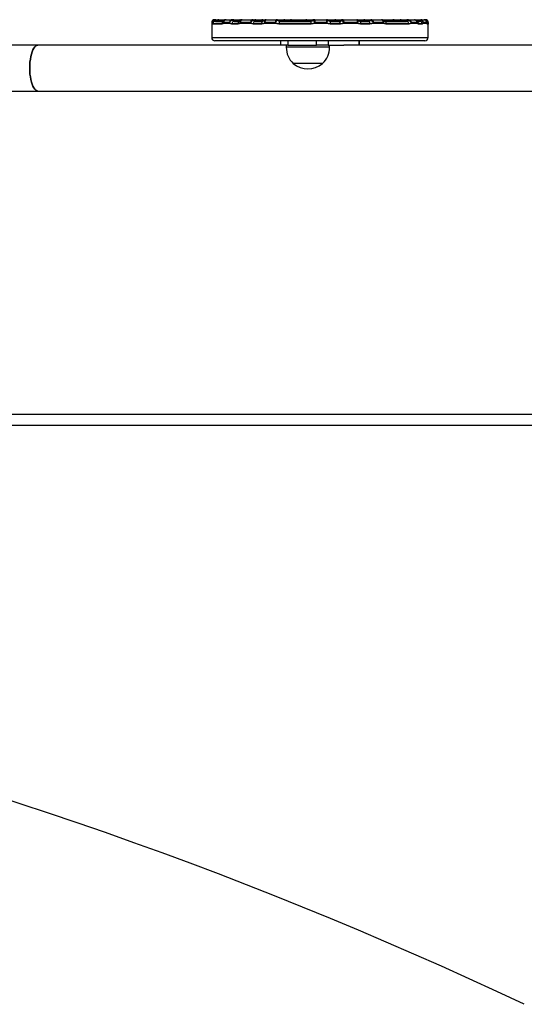
# Model space of a CAD drawing. Units: millimetres. Extents: x 83 to 7600, y 65 to 4251.
# Drawn here: x 4060 to 4526, y 3341 to 4251 of the extents above; entities that cross this region are included whole.
import ezdxf

# ---------------------------------------------------------------- set-up
doc = ezdxf.new("R2010")
doc.units = ezdxf.units.MM
doc.header["$LTSCALE"] = 20

msp = doc.modelspace()

# ---------------------------------------------------------------- linework, layer by layer
at = {"color": 7, "linetype": 'Continuous', "lineweight": 25}
for p, q in [((4239.32, 4251.25), (4239.81, 4251.25)), ((4240.02, 4251.25), (4242.53, 4251.25)), ((4242.53, 4251.25), (4249.09, 4251.25)), ((4249.7, 4251.25), (4250.08, 4251.25)), ((4250.08, 4251.25), (4255.56, 4251.25)), ((4255.95, 4251.25), (4256.27, 4251.25)), ((4256.26, 4251.25), (4262.83, 4251.25)), ((4262.82, 4251.25), (4265.1, 4251.25)), ((4265.05, 4251.25), (4264.89, 4251.24)), ((4265.05, 4251.25), (4274.56, 4251.25)), ((4274.56, 4251.25), (4274.41, 4251.24)), ((4274.56, 4251.25), (4276.56, 4251.25)), ((4275.64, 4250.5), (4275.6, 4250.5)), ((4276.55, 4251.25), (4283.12, 4251.25)), ((4283.11, 4251.25), (4287.18, 4251.25)), ((4287.15, 4251.25), (4296.77, 4251.25)), ((4296.85, 4251.25), (4303.42, 4251.25)), ((4298.34, 4250.5), (4298.29, 4250.56)), ((4303.41, 4251.25), (4309.98, 4251.25)), ((4309.97, 4251.25), (4310.59, 4251.25)), ((4310.59, 4251.25), (4315.61, 4251.25)), ((4315.61, 4251.25), (4323.71, 4251.25)), ((4323.7, 4251.25), (4330.27, 4251.25)), ((4330.26, 4251.25), (4332, 4251.25)), ((4332, 4251.25), (4342.84, 4251.25)), ((4342.84, 4251.25), (4350.57, 4251.25)), ((4350.56, 4251.25), (4357.12, 4251.25)), ((4356.63, 4250.5), (4356.61, 4250.5)), ((4357.11, 4251.25), (4357.73, 4251.25)), ((4357.73, 4251.25), (4358.09, 4251.25)), ((4358.09, 4251.25), (4358.14, 4251.24)), ((4358.09, 4251.25), (4370.67, 4251.25)), ((4370.67, 4251.25), (4370.74, 4251.24)), ((4370.67, 4251.25), (4377.42, 4251.25)), ((4377.41, 4251.25), (4383.98, 4251.25)), ((4383.97, 4251.25), (4384.46, 4251.25)), ((4384.64, 4251.25), (4393.78, 4251.25)), ((4393.7, 4251.25), (4396.17, 4251.25)), ((4396.17, 4251.25), (4404.27, 4251.25)), ((4404.26, 4251.25), (4410.83, 4251.25)), ((4410.82, 4251.25), (4417.39, 4251.25)), ((4417.38, 4251.25), (4418, 4251.25)), ((4418, 4251.25), (4418.4, 4251.25)), ((4418.75, 4251.25), (4424.11, 4251.25)), ((4424.56, 4251.25), (4429.86, 4251.25)), ((4429.62, 4250.5), (4429.56, 4250.5)), ((4429.86, 4251.25), (4430.08, 4251.24)), ((4429.86, 4251.25), (4432.93, 4251.25)), ((4432.9, 4251.25), (4434.11, 4251.25)), ((4433.15, 4251.24), (4432.93, 4251.25)), ((4434.32, 4251.25), (4434.32, 4251.25)), ((4236.82, 4248.75), (4236.82, 4247.75)), ((4236.82, 4247.75), (4236.82, 4234.75)), ((4237.46, 4247.75), (4236.82, 4247.75)), ((4237.46, 4247.75), (4237.8, 4247.75)), ((4237.46, 4247.75), (4237.8, 4247.75)), ((4246.29, 4247.25), (4237.75, 4247.25)), ((4237.8, 4247.75), (4246.33, 4247.75)), ((4240.22, 4249.75), (4247.83, 4249.75)), ((4246.33, 4247.75), (4247.27, 4247.75)), ((4246.33, 4247.75), (4247.27, 4247.75)), ((4254.19, 4247.75), (4247.27, 4247.75)), ((4253.36, 4248.75), (4247.95, 4248.75)), ((4254.19, 4247.75), (4255.53, 4247.75)), ((4254.19, 4247.75), (4255.53, 4247.75)), ((4261.07, 4247.25), (4255.49, 4247.25)), ((4255.53, 4247.75), (4261.11, 4247.75)), ((4257.53, 4249.75), (4262.96, 4249.75)), ((4261.11, 4247.75), (4262.48, 4247.75)), ((4261.11, 4247.75), (4262.48, 4247.75)), ((4273.81, 4247.75), (4262.48, 4247.75)), ((4272.78, 4248.75), (4263.37, 4248.75)), ((4273.81, 4247.75), (4275.5, 4247.75)), ((4273.81, 4247.75), (4275.5, 4247.75)), ((4282.84, 4247.25), (4275.47, 4247.25)), ((4275.5, 4247.75), (4282.87, 4247.75)), ((4277.01, 4249.75), (4284.19, 4249.75)), ((4282.87, 4247.75), (4284.77, 4247.75)), ((4282.87, 4247.75), (4284.77, 4247.75)), ((4296.92, 4247.75), (4284.77, 4247.75)), ((4295.55, 4248.75), (4286.06, 4248.75)), ((4296.92, 4247.75), (4299.03, 4247.75)), ((4296.92, 4247.75), (4299.03, 4247.75)), ((4328.32, 4247.25), (4299.01, 4247.25)), ((4299.03, 4247.75), (4328.33, 4247.75)), ((4299.96, 4249.75), (4328.54, 4249.75)), ((4328.33, 4247.75), (4330.59, 4247.75)), ((4328.33, 4247.75), (4330.59, 4247.75)), ((4344.28, 4247.75), (4330.59, 4247.75)), ((4342.78, 4248.75), (4332.09, 4248.75)), ((4344.28, 4247.75), (4346.54, 4247.75)), ((4344.28, 4247.75), (4346.54, 4247.75)), ((4346.3, 4249.75), (4355.01, 4249.75)), ((4346.54, 4247.75), (4355.47, 4247.75)), ((4355.48, 4247.25), (4346.55, 4247.25)), ((4355.47, 4247.75), (4357.56, 4247.75)), ((4355.47, 4247.75), (4357.56, 4247.75)), ((4372.56, 4247.75), (4357.56, 4247.75)), ((4371.31, 4248.75), (4358.87, 4248.75)), ((4372.56, 4247.75), (4374.52, 4247.75)), ((4372.56, 4247.75), (4374.52, 4247.75)), ((4373.59, 4249.75), (4381.59, 4249.75)), ((4374.52, 4247.75), (4382.71, 4247.75)), ((4382.73, 4247.25), (4374.54, 4247.25)), ((4382.71, 4247.75), (4384.74, 4247.75)), ((4382.71, 4247.75), (4384.74, 4247.75)), ((4396.28, 4247.75), (4384.74, 4247.75)), ((4395.07, 4248.75), (4386.05, 4248.75)), ((4396.28, 4247.75), (4398.06, 4247.75)), ((4396.28, 4247.75), (4398.06, 4247.75)), ((4396.56, 4249.75), (4416.81, 4249.75)), ((4398.06, 4247.75), (4418.82, 4247.75)), ((4418.86, 4247.25), (4398.09, 4247.25)), ((4418.82, 4247.75), (4420.14, 4247.75)), ((4418.82, 4247.75), (4420.14, 4247.75)), ((4426.92, 4247.75), (4420.14, 4247.75)), ((4426.25, 4248.75), (4420.96, 4248.75)), ((4426.38, 4249.75), (4428.87, 4249.75)), ((4426.92, 4247.75), (4427.83, 4247.75)), ((4426.92, 4247.75), (4427.83, 4247.75)), ((4427.83, 4247.75), (4431.19, 4247.75)), ((4431.23, 4247.25), (4427.88, 4247.25)), ((4431.19, 4247.75), (4431.91, 4247.75)), ((4431.19, 4247.75), (4431.91, 4247.75)), ((4435.58, 4247.75), (4431.91, 4247.75)), ((4435.36, 4248.75), (4432.32, 4248.75)), ((4435.58, 4247.75), (4435.84, 4247.75)), ((4435.58, 4247.75), (4435.84, 4247.75)), ((4435.84, 4247.75), (4436.67, 4247.75)), ((4436.72, 4247.25), (4435.89, 4247.25)), ((4436.82, 4247.75), (4436.82, 4248.75)), ((4436.82, 4234.75), (4436.82, 4247.75)), ((4314.1, 4231.75), (4239.82, 4231.75)), ((4300.41, 4231.75), (4300.41, 4227.75)), ((4307.3, 4231.75), (4307.3, 4227.75)), ((4433.82, 4231.75), (4314.1, 4231.75)), ((4333.55, 4227.75), (4333.55, 4231.75)), ((4344.41, 4231.75), (4344.41, 4227.75)), ((4372.99, 4227.75), (4372.99, 4231.75)), ((4373.24, 4227.75), (4373.24, 4231.75)), ((4076.16, 4227.75), (3863, 4227.75)), ((4300.41, 4227.75), (4076.16, 4227.75)), ((4307.3, 4227.75), (4300.41, 4227.75)), ((4305.7, 4227.75), (4305.7, 4225.75)), ((4307.3, 4227.75), (4333.55, 4227.75)), ((4344.41, 4227.75), (4333.55, 4227.75)), ((4344.41, 4227.75), (4358.73, 4227.75)), ((4345.7, 4225.75), (4345.7, 4227.75)), ((4840.47, 4227.75), (4358.73, 4227.75)), ((4339.2, 4210.75), (4312.2, 4210.75)), ((3913.17, 4185.35), (4076.16, 4185.35)), ((4076.16, 4185.35), (5657.68, 4185.35)), ((3158.29, 3886.55), (6575.55, 3886.55)), ((3158.29, 3876.55), (6575.55, 3876.55))]:
    msp.add_line(p, q, dxfattribs=at)
at = {"color": 8, "linetype": 'Continuous', "lineweight": 25}
for p, q in [((4240.98, 4250.5), (4244.09, 4250.5)), ((4244.09, 4250.5), (4248.14, 4250.5)), ((4257.12, 4250.5), (4257.83, 4250.5)), ((4257.83, 4250.5), (4263.52, 4250.5)), ((4275.64, 4250.5), (4278.13, 4250.5)), ((4278.13, 4250.5), (4284.68, 4250.5)), ((4284.68, 4250.5), (4285.6, 4250.5)), ((4298.35, 4250.5), (4304.98, 4250.5)), ((4304.98, 4250.5), (4309.02, 4250.5)), ((4309.02, 4250.5), (4325.27, 4250.5)), ((4325.27, 4250.5), (4330.48, 4250.5)), ((4344.46, 4250.5), (4352.13, 4250.5)), ((4352.13, 4250.5), (4356.17, 4250.5)), ((4356.17, 4250.5), (4356.61, 4250.5)), ((4372.22, 4250.5), (4378.98, 4250.5)), ((4378.98, 4250.5), (4383.15, 4250.5)), ((4395.47, 4250.5), (4405.83, 4250.5)), ((4405.83, 4250.5), (4412.39, 4250.5)), ((4412.39, 4250.5), (4416.44, 4250.5)), ((4416.44, 4250.5), (4417.19, 4250.5)), ((4425.7, 4250.5), (4429.56, 4250.5)), ((4237.31, 4248.75), (4236.82, 4248.75)), ((4436.82, 4248.75), (4436.82, 4248.75)), ((4236.82, 4234.75), (4313.4, 4234.75)), ((4313.4, 4234.75), (4436.82, 4234.75)), ((4345.7, 4225.75), (4305.7, 4225.75))]:
    msp.add_line(p, q, dxfattribs=at)
at = {"color": 7, "linetype": 'Continuous', "lineweight": 25, "flags": 128}
for points in [[(4249.4, 4251.23), (4249.32, 4251.24), (4249.09, 4251.25)], [(4249.4, 4251.23), (4249.45, 4251.24), (4249.54, 4251.25)], [(4310.28, 4251.23), (4310.2, 4251.24), (4309.98, 4251.25)], [(4357.43, 4251.23), (4357.35, 4251.24), (4357.12, 4251.25)], [(4384.29, 4251.23), (4384.2, 4251.24), (4383.98, 4251.25)], [(4417.69, 4251.23), (4417.61, 4251.24), (4417.39, 4251.25)], [(4424.56, 4251.25), (4424.33, 4251.24), (4424.33, 4251.24)], [(4429.56, 4250.5), (4429.59, 4250.67), (4429.62, 4250.82), (4429.66, 4250.95), (4429.7, 4251.06), (4429.74, 4251.14), (4429.78, 4251.2), (4429.82, 4251.24), (4429.86, 4251.25)], [(4284.19, 4249.75), (4283.96, 4249.72), (4283.74, 4249.61), (4283.53, 4249.43), (4283.34, 4249.19), (4283.17, 4248.89), (4283.04, 4248.55), (4282.93, 4248.16), (4282.87, 4247.75)], [(4299.96, 4249.75), (4299.8, 4249.72), (4299.64, 4249.61), (4299.49, 4249.43), (4299.36, 4249.19), (4299.24, 4248.89), (4299.15, 4248.55), (4299.08, 4248.16), (4299.03, 4247.75)], [(4373.59, 4249.75), (4373.75, 4249.72), (4373.91, 4249.61), (4374.06, 4249.43), (4374.19, 4249.19), (4374.31, 4248.89), (4374.4, 4248.55), (4374.47, 4248.16), (4374.52, 4247.75)], [(4381.59, 4249.75), (4381.78, 4249.72), (4381.97, 4249.61), (4382.15, 4249.43), (4382.31, 4249.19), (4382.45, 4248.89), (4382.57, 4248.55), (4382.65, 4248.16), (4382.71, 4247.75)], [(4076.16, 4227.75), (4075.2, 4227.57), (4074.25, 4227.03), (4073.33, 4226.14), (4072.46, 4224.91), (4071.65, 4223.37), (4070.93, 4221.55), (4070.29, 4219.46), (4069.75, 4217.15), (4069.32, 4214.67), (4069.01, 4212.04), (4068.82, 4209.32), (4068.76, 4206.55), (4068.82, 4203.79), (4069.01, 4201.07), (4069.32, 4198.44), (4069.75, 4195.95), (4070.29, 4193.65), (4070.93, 4191.56), (4071.65, 4189.74), (4072.46, 4188.19), (4073.33, 4186.97), (4074.25, 4186.08), (4075.2, 4185.54), (4076.16, 4185.35)], [(4068.76, 4206.55), (4068.82, 4209.32), (4069.01, 4212.04), (4069.32, 4214.67), (4069.75, 4217.15), (4070.29, 4219.46), (4070.93, 4221.55), (4071.65, 4223.37), (4072.46, 4224.91), (4073.33, 4226.14), (4074.25, 4227.03), (4075.2, 4227.57), (4076.16, 4227.75)], [(4076.16, 4185.35), (4075.2, 4185.54), (4074.25, 4186.08), (4073.33, 4186.97), (4072.46, 4188.19), (4071.65, 4189.74), (4070.93, 4191.56), (4070.29, 4193.65), (4069.75, 4195.95), (4069.32, 4198.44), (4069.01, 4201.07), (4068.82, 4203.79), (4068.76, 4206.55)]]:
    msp.add_lwpolyline(points, dxfattribs=at)
at = {"color": 8, "linetype": 'Continuous', "lineweight": 25, "flags": 128}
msp.add_lwpolyline([(4435.84, 4247.75), (4435.72, 4248.16), (4435.56, 4248.5)], dxfattribs=at)
at = {"color": 7, "linetype": 'Continuous', "lineweight": 25}
for centre, radius, start, end in [((4239.32, 4248.75), 2.5, 90, 180), ((4238.89, 4250.72), 1.07, 356.0127, 30.07189), ((4239.89, 4250.1), 1.16, 20.33019, 83.81453), ((4242.53, 4249.25), 2, 38.68219, 90), ((4245.66, 4251.75), 2, 218.68219, 270), ((4246.58, 4251.75), 2, 270, 321.31781), ((4249.7, 4249.25), 2, 90, 141.31781), ((4255.44, 4250.28), 0.977, 21.65642, 83.19076), ((4255.67, 4249.48), 1.77, 35.20989, 89.26177), ((4256.27, 4249.25), 2, 38.68219, 90), ((4259.39, 4251.75), 2, 218.68219, 270), ((4262.83, 4249.25), 2, 57.22372, 90), ((4274.31, 4249.76), 1.49, 30.03495, 86.17501), ((4274.47, 4249.96), 1.3, 24.74248, 85.89687), ((4276.56, 4249.25), 2, 38.68219, 90), ((4279.69, 4251.75), 2, 218.68219, 270), ((4283.12, 4249.25), 2, 38.68219, 90), ((4286.25, 4251.75), 2, 218.68219, 235.91696), ((4296.75, 4249.51), 1.75, 40.65156, 89.43794), ((4296.8, 4249.25), 2, 41.09094, 89.99964), ((4303.42, 4249.25), 2, 38.68219, 90), ((4306.54, 4251.75), 2, 218.68219, 270), ((4307.46, 4251.75), 2, 270, 321.31781), ((4310.59, 4249.25), 2, 90, 141.31781), ((4323.71, 4249.25), 2, 38.68219, 90), ((4326.84, 4251.75), 2, 218.68219, 270), ((4330.27, 4249.25), 2, 64.31494, 90), ((4332, 4249.26), 2, 90.00838, 135.9834), ((4342.84, 4249.26), 1.99, 43.99235, 89.98933), ((4350.57, 4249.25), 2, 38.68219, 90), ((4353.69, 4251.75), 2, 218.68219, 270), ((4354.61, 4251.75), 2, 270, 321.31781), ((4357.73, 4249.25), 2, 90, 141.31781), ((4358.1, 4249.4), 1.86, 90.42811, 143.42124), ((4358.16, 4249.29), 1.96, 90.66275, 141.5565), ((4377.42, 4249.25), 2, 38.68219, 90), ((4380.54, 4251.75), 2, 218.68219, 270), ((4381.46, 4251.75), 2, 270, 288.09863), ((4381.46, 4251.75), 2, 289.45169, 311.11354), ((4384.6, 4249.25), 2, 112.46894, 140.32404), ((4384.67, 4249.61), 1.64, 90.88971, 141.03764), ((4384.6, 4249.26), 1.99, 90.00078, 112.37772), ((4404.27, 4249.25), 2, 38.68219, 90), ((4407.4, 4251.75), 2, 218.68219, 270), ((4410.83, 4249.25), 2, 38.68219, 90), ((4413.95, 4251.75), 2, 218.68219, 270), ((4414.88, 4251.75), 2, 270, 321.31781), ((4418, 4249.25), 2, 90, 141.31781), ((4418.63, 4249.5), 1.76, 90.78858, 145.00374), ((4418.87, 4250.3), 0.961, 97.1725, 159.02851), ((4430.56, 4250.43), 0.947, 120.71543, 175.55765), ((4444.32, 4250.73), 10.01, 177.01762, 180.50541), ((4434.32, 4248.75), 2.5, 0, 90), ((4240.27, 4247.25), 2.52, 168.56951, 180.00052), ((4240.23, 4247.27), 2.48, 90.19619, 168.78636), ((4249.04, 4247.26), 2.75, 169.53987, 180.01154), ((4258.55, 4247.26), 3.05, 170.5906, 180.01836), ((4257.72, 4247.57), 2.19, 95.01596, 175.20731), ((4264.35, 4247.26), 3.28, 171.23408, 180.01291), ((4263.22, 4247.65), 2.12, 97.02666, 177.26369), ((4279.51, 4247.26), 4.04, 172.89507, 180.01052), ((4277.47, 4247.84), 1.97, 103.72191, 182.43428), ((4287.4, 4247.26), 4.56, 173.7323, 180.02418), ((4305.51, 4247.26), 6.49, 175.60412, 180.0198), ((4333.91, 4248.18), 5.6, 163.71827, 184.39564), ((4357.15, 4247.26), 28.82, 179.01121, 180.00525), ((4341.61, 4248.18), 4.95, 355.04641, 18.53294), ((4321.57, 4247.26), 24.97, 359.98647, 1.13366), ((4352.63, 4248.16), 2.87, 351.90964, 33.82868), ((4342.5, 4247.26), 12.98, 359.97516, 2.18295), ((4367.99, 4247.26), 6.55, 359.98898, 4.36664), ((4377.39, 4247.26), 5.35, 359.97227, 5.33788), ((4396.09, 4247.84), 1.97, 357.53372, 76.23257), ((4394.06, 4247.26), 4.03, 359.98496, 7.10945), ((4416.63, 4247.56), 2.2, 5.05295, 85.22046), ((4415.83, 4247.25), 3.04, 359.99693, 9.47552), ((4425.14, 4247.25), 2.74, 0.00608, 10.51024), ((4428.82, 4247.36), 2.4, 9.55558, 88.73456), ((4428.6, 4247.26), 2.64, 359.98099, 10.91451), ((4433.37, 4247.26), 2.52, 359.98186, 11.44135), ((4434.21, 4247.25), 2.51, 0.00417, 11.51371), ((4239.82, 4234.75), 3, 180, 270), ((4433.82, 4234.75), 3, 270, 0), ((4326.26, 4225.75), 20.56, 180, 226.85739), ((4325.14, 4225.75), 20.56, 313.14261, 0), ((4325.7, 4226.48), 20.72, 229.35373, 310.64627), ((2816.92, -274.3), 3998.97, 64.70575, 115.29425)]:
    msp.add_arc(centre, radius, start, end, dxfattribs=at)
at = {"color": 8, "linetype": 'Continuous', "lineweight": 25}
for centre, radius, start, end in [((4370.73, 4249.44), 1.81, 74.46415, 89.77303), ((4434.13, 4250.57), 0.687, 91.36616, 126.44299), ((4248.75, 4247.36), 2.45, 115.91651, 170.6924), ((4425.41, 4247.35), 2.46, 9.45948, 62.85108), ((4434.22, 4247.26), 2.5, 11.51652, 63.82531)]:
    msp.add_arc(centre, radius, start, end, dxfattribs=at)
at = {"color": 7, "linetype": 'Continuous', "lineweight": 25}
for points, knots in [([(4239.81, 4251.25), (4239.55, 4251.23), (4239.03, 4251.18), (4238.32, 4250.8), (4237.75, 4250.24), (4237.39, 4249.53), (4237.31, 4249), (4237.31, 4248.76), (4237.31, 4248.75)], [0, 0, 0, 0, 0.201577, 0.399833, 0.600357, 0.811524, 0.997252, 1, 1, 1, 1]), ([(4239.95, 4250.65), (4239.69, 4250.63), (4239.17, 4250.59), (4238.43, 4250.32), (4237.83, 4249.89), (4237.43, 4249.35), (4237.32, 4248.95), (4237.31, 4248.76), (4237.31, 4248.75)], [0, 0, 0, 0, 0.201656, 0.399925, 0.600391, 0.811484, 0.997254, 1, 1, 1, 1]), ([(4239.81, 4251.25), (4239.84, 4251.25), (4239.92, 4251.25), (4239.98, 4251.25), (4240.02, 4251.25)], [0, 0, 0, 0, 0.412382, 1, 1, 1, 1]), ([(4240.98, 4250.5), (4240.79, 4250.55), (4240.46, 4250.63), (4240.11, 4250.64), (4239.95, 4250.65)], [0, 0, 0, 0, 0.578869, 1, 1, 1, 1]), ([(4240.98, 4250.5), (4240.92, 4250.42), (4240.73, 4250.17), (4240.44, 4249.85), (4240.29, 4249.78), (4240.22, 4249.75)], [0, 0, 0, 0, 0.201023, 0.620103, 1, 1, 1, 1]), ([(4247.94, 4249.92), (4247.9, 4249.82), (4247.8, 4249.58), (4247.68, 4249.46), (4247.71, 4249.49), (4247.72, 4249.49)], [0, 0, 0, 0, 0.357015, 0.885246, 1, 1, 1, 1]), ([(4250.08, 4251.25), (4249.85, 4251.23), (4249.38, 4251.18), (4248.77, 4250.8), (4248.28, 4250.24), (4247.99, 4249.53), (4247.94, 4249), (4247.95, 4248.76), (4247.95, 4248.75)], [0, 0, 0, 0, 0.201575, 0.399836, 0.600357, 0.811523, 0.997253, 1, 1, 1, 1]), ([(4250.05, 4251.22), (4249.93, 4251.23), (4249.53, 4251.25), (4248.89, 4250.98), (4248.27, 4250.5), (4248.05, 4250.05), (4247.96, 4249.87)], [0, 0, 0, 0, 0.1357359, 0.4438262, 0.7655195, 1, 1, 1, 1]), ([(4255.56, 4251.25), (4255.33, 4251.23), (4254.89, 4251.18), (4254.29, 4250.8), (4253.78, 4250.24), (4253.46, 4249.53), (4253.37, 4249), (4253.36, 4248.76), (4253.36, 4248.75)], [0, 0, 0, 0, 0.201572, 0.399833, 0.600358, 0.811525, 0.997252, 1, 1, 1, 1]), ([(4256.35, 4250.65), (4256.12, 4250.63), (4255.66, 4250.59), (4254.93, 4250.32), (4254.24, 4249.89), (4253.69, 4249.35), (4253.44, 4248.95), (4253.36, 4248.76), (4253.36, 4248.75)], [0, 0, 0, 0, 0.201649, 0.399924, 0.600394, 0.811487, 0.997254, 1, 1, 1, 1]), ([(4255.56, 4251.25), (4255.58, 4251.25), (4255.64, 4251.25), (4255.67, 4251.25), (4255.7, 4251.25)], [0, 0, 0, 0, 0.4124012, 1, 1, 1, 1]), ([(4257.12, 4250.5), (4256.99, 4250.55), (4256.77, 4250.63), (4256.47, 4250.64), (4256.35, 4250.65)], [0, 0, 0, 0, 0.578887, 1, 1, 1, 1]), ([(4257.12, 4250.5), (4257.13, 4250.42), (4257.16, 4250.17), (4257.26, 4249.85), (4257.44, 4249.78), (4257.53, 4249.75)], [0, 0, 0, 0, 0.201022, 0.620099, 1, 1, 1, 1]), ([(4263.11, 4250.12), (4263.11, 4250.12), (4263.04, 4249.97), (4262.9, 4249.8), (4262.76, 4249.71), (4262.79, 4249.72), (4262.79, 4249.72)], [0, 0, 0, 0, 0.0020954, 0.4594458, 0.9530802, 1, 1, 1, 1]), ([(4264.77, 4251.2), (4264.67, 4251.2), (4264.3, 4251.18), (4263.74, 4250.86), (4263.28, 4250.46), (4263.16, 4250.17), (4263.13, 4250.11)], [0, 0, 0, 0, 0.144691, 0.529249, 0.91398, 1, 1, 1, 1]), ([(4264.89, 4251.24), (4264.7, 4251.2), (4264.33, 4251.1), (4263.86, 4250.67), (4263.52, 4250.05), (4263.37, 4249.38), (4263.36, 4248.93), (4263.37, 4248.76), (4263.37, 4248.75)], [0, 0, 0, 0, 0.213276, 0.4213, 0.634248, 0.862223, 0.997118, 1, 1, 1, 1]), ([(4274.41, 4251.24), (4274.24, 4251.2), (4273.91, 4251.1), (4273.45, 4250.67), (4273.07, 4250.05), (4272.85, 4249.38), (4272.79, 4248.93), (4272.78, 4248.76), (4272.78, 4248.75)], [0, 0, 0, 0, 0.213272, 0.421299, 0.634247, 0.862222, 0.997118, 1, 1, 1, 1]), ([(4275.6, 4250.5), (4275.41, 4250.47), (4275.02, 4250.41), (4274.35, 4250.12), (4273.67, 4249.69), (4273.14, 4249.21), (4272.87, 4248.88), (4272.78, 4248.76), (4272.78, 4248.75)], [0, 0, 0, 0, 0.213389, 0.421409, 0.634249, 0.862161, 0.997123, 1, 1, 1, 1]), ([(4275.6, 4250.5), (4275.69, 4250.4), (4275.93, 4250.12), (4276.41, 4249.82), (4276.81, 4249.78), (4277.01, 4249.75)], [0, 0, 0, 0, 0.24295, 0.621797, 1, 1, 1, 1]), ([(4285.52, 4250.52), (4285.4, 4250.38), (4285.1, 4250.03), (4284.58, 4249.79), (4284.32, 4249.78), (4284.2, 4249.78)], [0, 0, 0, 0, 0.274031, 0.670052, 1, 1, 1, 1]), ([(4287.14, 4251.24), (4287.11, 4251.24), (4286.82, 4251.28), (4286.28, 4251.09), (4285.76, 4250.8), (4285.58, 4250.53), (4285.55, 4250.49)], [0, 0, 0, 0, 0.053165, 0.469859, 0.91243, 1, 1, 1, 1]), ([(4287.15, 4251.25), (4287.02, 4251.23), (4286.75, 4251.18), (4286.42, 4250.8), (4286.17, 4250.24), (4286.04, 4249.53), (4286.04, 4249), (4286.06, 4248.76), (4286.06, 4248.75)], [0, 0, 0, 0, 0.201573, 0.399834, 0.600357, 0.811523, 0.997252, 1, 1, 1, 1]), ([(4296.77, 4251.25), (4296.66, 4251.23), (4296.44, 4251.18), (4296.12, 4250.8), (4295.84, 4250.24), (4295.64, 4249.53), (4295.56, 4249), (4295.55, 4248.76), (4295.55, 4248.75)], [0, 0, 0, 0, 0.201576, 0.399839, 0.600358, 0.811524, 0.997253, 1, 1, 1, 1]), ([(4298.08, 4250.65), (4297.95, 4250.63), (4297.7, 4250.59), (4297.18, 4250.32), (4296.6, 4249.89), (4296.03, 4249.35), (4295.69, 4248.95), (4295.55, 4248.76), (4295.55, 4248.75)], [0, 0, 0, 0, 0.201651, 0.399919, 0.600391, 0.811483, 0.997253, 1, 1, 1, 1]), ([(4296.77, 4251.25), (4296.78, 4251.25), (4296.8, 4251.25), (4296.79, 4251.25), (4296.79, 4251.25)], [0, 0, 0, 0, 0.569423, 1, 1, 1, 1]), ([(4298.34, 4250.5), (4298.43, 4250.42), (4298.71, 4250.17), (4299.22, 4249.85), (4299.72, 4249.78), (4299.96, 4249.75)], [0, 0, 0, 0, 0.201021, 0.620101, 1, 1, 1, 1]), ([(4330.54, 4250.66), (4330.38, 4250.5), (4329.99, 4250.12), (4329.18, 4249.77), (4328.57, 4249.77), (4328.27, 4249.77)], [0, 0, 0, 0, 0.272641, 0.6462, 1, 1, 1, 1]), ([(4330.57, 4250.65), (4330.57, 4250.63), (4330.58, 4250.59), (4330.8, 4250.32), (4331.16, 4249.89), (4331.6, 4249.35), (4331.93, 4248.95), (4332.09, 4248.76), (4332.09, 4248.75)], [0, 0, 0, 0, 0.201648, 0.39992, 0.600391, 0.811484, 0.997255, 1, 1, 1, 1]), ([(4332, 4251.25), (4331.99, 4251.23), (4331.97, 4251.18), (4331.97, 4250.8), (4331.99, 4250.24), (4332.03, 4249.53), (4332.07, 4249), (4332.09, 4248.76), (4332.09, 4248.75)], [0, 0, 0, 0, 0.201573, 0.399834, 0.600358, 0.811522, 0.997252, 1, 1, 1, 1]), ([(4342.84, 4251.25), (4342.85, 4251.23), (4342.88, 4251.18), (4342.89, 4250.8), (4342.88, 4250.24), (4342.84, 4249.53), (4342.8, 4249), (4342.78, 4248.76), (4342.78, 4248.75)], [0, 0, 0, 0, 0.201575, 0.399832, 0.600357, 0.811524, 0.997252, 1, 1, 1, 1]), ([(4344.27, 4250.65), (4344.27, 4250.63), (4344.27, 4250.59), (4344.06, 4250.32), (4343.71, 4249.89), (4343.27, 4249.35), (4342.94, 4248.95), (4342.79, 4248.76), (4342.78, 4248.75)], [0, 0, 0, 0, 0.201653, 0.399924, 0.600393, 0.811477, 0.99725, 1, 1, 1, 1]), ([(4346.36, 4249.76), (4346.32, 4249.76), (4345.99, 4249.74), (4345.34, 4249.9), (4344.66, 4250.24), (4344.38, 4250.58), (4344.31, 4250.67)], [0, 0, 0, 0, 0.046537, 0.441079, 0.852353, 1, 1, 1, 1]), ([(4355.01, 4249.75), (4355.25, 4249.78), (4355.71, 4249.82), (4356.26, 4250.12), (4356.53, 4250.4), (4356.63, 4250.5)], [0, 0, 0, 0, 0.3782038, 0.757055, 1, 1, 1, 1]), ([(4356.63, 4250.5), (4356.72, 4250.47), (4356.9, 4250.41), (4357.37, 4250.12), (4357.92, 4249.69), (4358.44, 4249.21), (4358.75, 4248.88), (4358.87, 4248.76), (4358.87, 4248.75)], [0, 0, 0, 0, 0.213386, 0.421407, 0.634243, 0.862162, 0.997118, 1, 1, 1, 1]), ([(4358.14, 4251.24), (4358.2, 4251.2), (4358.32, 4251.1), (4358.51, 4250.67), (4358.68, 4250.05), (4358.8, 4249.38), (4358.85, 4248.93), (4358.87, 4248.76), (4358.87, 4248.75)], [0, 0, 0, 0, 0.213268, 0.421298, 0.634246, 0.862221, 0.997117, 1, 1, 1, 1]), ([(4370.74, 4251.24), (4370.83, 4251.2), (4371, 4251.1), (4371.19, 4250.67), (4371.32, 4250.05), (4371.35, 4249.38), (4371.32, 4248.93), (4371.31, 4248.76), (4371.31, 4248.75)], [0, 0, 0, 0, 0.213276, 0.421298, 0.634248, 0.862223, 0.997118, 1, 1, 1, 1]), ([(4371.24, 4251.16), (4371.19, 4251.18), (4371.11, 4251.22), (4371.02, 4251.21), (4370.98, 4251.21)], [0, 0, 0, 0, 0.558617, 1, 1, 1, 1]), ([(4372.28, 4250.43), (4372.17, 4250.56), (4371.9, 4250.89), (4371.5, 4251.14), (4371.23, 4251.17), (4371.21, 4251.17)], [0, 0, 0, 0, 0.394373, 0.952782, 1, 1, 1, 1]), ([(4373.75, 4249.76), (4373.68, 4249.76), (4373.42, 4249.74), (4372.98, 4249.85), (4372.48, 4250.18), (4372.25, 4250.51), (4372.16, 4250.65)], [0, 0, 0, 0, 0.125462, 0.468826, 0.782916, 1, 1, 1, 1]), ([(4381.59, 4249.75), (4381.8, 4249.78), (4382.27, 4249.85), (4382.72, 4250.17), (4382.96, 4250.42), (4383.04, 4250.5)], [0, 0, 0, 0, 0.379895, 0.798976, 1, 1, 1, 1]), ([(4383.04, 4250.5), (4383.05, 4250.52), (4383.09, 4250.58), (4383.2, 4250.64), (4383.34, 4250.64), (4383.39, 4250.65)], [0, 0, 0, 0, 0.156574, 0.705403, 1, 1, 1, 1]), ([(4383.39, 4250.65), (4383.54, 4250.63), (4383.82, 4250.59), (4384.4, 4250.32), (4385.01, 4249.89), (4385.59, 4249.35), (4385.92, 4248.95), (4386.05, 4248.76), (4386.05, 4248.75)], [0, 0, 0, 0, 0.201646, 0.399918, 0.600394, 0.811482, 0.997255, 1, 1, 1, 1]), ([(4384.61, 4251.25), (4384.61, 4251.25), (4384.62, 4251.25), (4384.63, 4251.25), (4384.64, 4251.25)], [0, 0, 0, 0, 0.3843739, 1, 1, 1, 1]), ([(4384.64, 4251.25), (4384.77, 4251.23), (4385.04, 4251.18), (4385.41, 4250.8), (4385.73, 4250.24), (4385.96, 4249.53), (4386.04, 4249), (4386.05, 4248.76), (4386.05, 4248.75)], [0, 0, 0, 0, 0.201579, 0.399838, 0.60036, 0.811525, 0.997252, 1, 1, 1, 1]), ([(4395.43, 4250.42), (4395.36, 4250.52), (4395.14, 4250.84), (4394.55, 4251.14), (4394.03, 4251.29), (4393.78, 4251.25), (4393.78, 4251.25)], [0, 0, 0, 0, 0.194003, 0.597662, 0.999405, 1, 1, 1, 1]), ([(4393.78, 4251.25), (4393.93, 4251.23), (4394.23, 4251.18), (4394.62, 4250.8), (4394.91, 4250.24), (4395.07, 4249.53), (4395.08, 4249), (4395.07, 4248.76), (4395.07, 4248.75)], [0, 0, 0, 0, 0.201572, 0.399832, 0.600354, 0.811522, 0.997252, 1, 1, 1, 1]), ([(4396.58, 4249.76), (4396.57, 4249.76), (4396.48, 4249.75), (4396.25, 4249.8), (4395.82, 4250.02), (4395.57, 4250.34), (4395.47, 4250.46)], [0, 0, 0, 0, 0.049203, 0.414631, 0.757762, 1, 1, 1, 1]), ([(4416.81, 4249.75), (4416.89, 4249.78), (4417.07, 4249.85), (4417.15, 4250.17), (4417.18, 4250.42), (4417.19, 4250.5)], [0, 0, 0, 0, 0.379899, 0.798983, 1, 1, 1, 1]), ([(4417.19, 4250.5), (4417.22, 4250.52), (4417.38, 4250.58), (4417.63, 4250.64), (4417.88, 4250.64), (4417.97, 4250.65)], [0, 0, 0, 0, 0.156573, 0.705365, 1, 1, 1, 1]), ([(4417.97, 4250.65), (4418.2, 4250.63), (4418.66, 4250.59), (4419.4, 4250.32), (4420.08, 4249.89), (4420.63, 4249.35), (4420.88, 4248.95), (4420.96, 4248.76), (4420.96, 4248.75)], [0, 0, 0, 0, 0.201652, 0.399925, 0.600392, 0.811487, 0.997253, 1, 1, 1, 1]), ([(4418.61, 4251.25), (4418.61, 4251.25), (4418.64, 4251.25), (4418.68, 4251.25), (4418.73, 4251.25), (4418.75, 4251.25)], [0, 0, 0, 0, 0.162601, 0.712152, 1, 1, 1, 1]), ([(4418.75, 4251.25), (4418.97, 4251.23), (4419.41, 4251.18), (4420.03, 4250.8), (4420.53, 4250.24), (4420.86, 4249.53), (4420.95, 4249), (4420.96, 4248.76), (4420.96, 4248.75)], [0, 0, 0, 0, 0.201572, 0.399837, 0.600359, 0.811524, 0.997252, 1, 1, 1, 1]), ([(4424.11, 4251.25), (4424.34, 4251.23), (4424.81, 4251.18), (4425.43, 4250.8), (4425.92, 4250.24), (4426.21, 4249.53), (4426.26, 4249), (4426.25, 4248.76), (4426.25, 4248.75)], [0, 0, 0, 0, 0.201583, 0.399838, 0.600357, 0.811526, 0.997252, 1, 1, 1, 1]), ([(4426.23, 4249.85), (4426.21, 4249.92), (4426.1, 4250.26), (4425.63, 4250.75), (4424.92, 4251.19), (4424.36, 4251.22), (4424.11, 4251.24)], [0, 0, 0, 0, 0.087736, 0.388894, 0.723293, 1, 1, 1, 1]), ([(4426.47, 4249.48), (4426.48, 4249.48), (4426.48, 4249.47), (4426.37, 4249.61), (4426.28, 4249.82), (4426.26, 4249.89)], [0, 0, 0, 0, 0.285941, 0.776238, 1, 1, 1, 1]), ([(4428.87, 4249.75), (4428.98, 4249.78), (4429.18, 4249.82), (4429.44, 4250.12), (4429.57, 4250.4), (4429.62, 4250.5)], [0, 0, 0, 0, 0.378201, 0.757055, 1, 1, 1, 1]), ([(4432.32, 4248.75), (4432.32, 4248.76), (4432.28, 4248.88), (4432.15, 4249.21), (4431.76, 4249.69), (4431.12, 4250.12), (4430.39, 4250.41), (4429.88, 4250.47), (4429.62, 4250.5)], [0, 0, 0, 0, 0.00288, 0.137841, 0.365757, 0.578594, 0.786616, 1, 1, 1, 1]), ([(4432.32, 4248.75), (4432.32, 4248.76), (4432.31, 4248.93), (4432.26, 4249.38), (4431.99, 4250.05), (4431.47, 4250.67), (4430.82, 4251.1), (4430.33, 4251.2), (4430.08, 4251.24)], [0, 0, 0, 0, 0.0028825, 0.1377782, 0.3657525, 0.5787057, 0.7867286, 1, 1, 1, 1]), ([(4435.36, 4248.75), (4435.36, 4248.76), (4435.36, 4248.93), (4435.32, 4249.38), (4435.07, 4250.05), (4434.57, 4250.67), (4433.92, 4251.1), (4433.41, 4251.2), (4433.15, 4251.24)], [0, 0, 0, 0, 0.002882, 0.137777, 0.365753, 0.578694, 0.786716, 1, 1, 1, 1]), ([(4435.33, 4249.17), (4435.32, 4249.26), (4435.3, 4249.63), (4434.97, 4250.25), (4434.34, 4250.88), (4433.67, 4251.2), (4433.26, 4251.21), (4433.16, 4251.22)], [0, 0, 0, 0, 0.083981, 0.341119, 0.62547, 0.901843, 1, 1, 1, 1]), ([(4434.11, 4251.25), (4434.12, 4251.25), (4434.17, 4251.25), (4434.24, 4251.25), (4434.3, 4251.25), (4434.32, 4251.25)], [0, 0, 0, 0, 0.162604, 0.712167, 1, 1, 1, 1]), ([(4436.82, 4248.75), (4436.82, 4248.76), (4436.82, 4248.95), (4436.74, 4249.35), (4436.38, 4249.89), (4435.81, 4250.32), (4435.09, 4250.59), (4434.57, 4250.63), (4434.31, 4250.65)], [0, 0, 0, 0, 0.002746, 0.188512, 0.399599, 0.600066, 0.798346, 1, 1, 1, 1]), ([(4436.82, 4248.75), (4436.82, 4248.76), (4436.82, 4249), (4436.74, 4249.53), (4436.39, 4250.24), (4435.82, 4250.8), (4435.11, 4251.18), (4434.58, 4251.23), (4434.32, 4251.25)], [0, 0, 0, 0, 0.002748, 0.188474, 0.399641, 0.600168, 0.798423, 1, 1, 1, 1]), ([(4237.46, 4247.75), (4237.42, 4247.95), (4237.36, 4248.23), (4237.32, 4248.63), (4237.31, 4248.75)], [0, 0, 0, 0, 0.695387, 1, 1, 1, 1]), ([(4237.75, 4247.25), (4237.67, 4247.31), (4237.56, 4247.38), (4237.48, 4247.68), (4237.46, 4247.75)], [0, 0, 0, 0, 0.771171, 1, 1, 1, 1]), ([(4247.27, 4247.75), (4247.2, 4247.68), (4246.88, 4247.38), (4246.55, 4247.31), (4246.29, 4247.25)], [0, 0, 0, 0, 0.228826, 1, 1, 1, 1]), ([(4247.95, 4248.75), (4247.89, 4248.63), (4247.68, 4248.23), (4247.44, 4247.95), (4247.27, 4247.75)], [0, 0, 0, 0, 0.304613, 1, 1, 1, 1]), ([(4254.19, 4247.75), (4253.98, 4247.95), (4253.68, 4248.23), (4253.43, 4248.63), (4253.36, 4248.75)], [0, 0, 0, 0, 0.6953872, 1, 1, 1, 1]), ([(4255.49, 4247.25), (4255.14, 4247.31), (4254.69, 4247.38), (4254.29, 4247.68), (4254.19, 4247.75)], [0, 0, 0, 0, 0.771166, 1, 1, 1, 1]), ([(4262.48, 4247.75), (4262.35, 4247.67), (4261.9, 4247.36), (4261.42, 4247.3), (4261.07, 4247.25)], [0, 0, 0, 0, 0.288581, 1, 1, 1, 1]), ([(4263.37, 4248.75), (4263.25, 4248.58), (4262.98, 4248.18), (4262.66, 4247.91), (4262.48, 4247.75)], [0, 0, 0, 0, 0.446877, 1, 1, 1, 1]), ([(4273.81, 4247.75), (4273.6, 4247.91), (4273.22, 4248.18), (4272.91, 4248.58), (4272.78, 4248.75)], [0, 0, 0, 0, 0.553128, 1, 1, 1, 1]), ([(4275.47, 4247.25), (4275.06, 4247.3), (4274.48, 4247.36), (4273.96, 4247.67), (4273.81, 4247.75)], [0, 0, 0, 0, 0.7114126, 1, 1, 1, 1]), ([(4284.77, 4247.75), (4284.63, 4247.68), (4284.02, 4247.38), (4283.35, 4247.31), (4282.84, 4247.25)], [0, 0, 0, 0, 0.228832, 1, 1, 1, 1]), ([(4286.06, 4248.75), (4285.94, 4248.63), (4285.55, 4248.23), (4285.09, 4247.95), (4284.77, 4247.75)], [0, 0, 0, 0, 0.304609, 1, 1, 1, 1]), ([(4296.92, 4247.75), (4296.58, 4247.95), (4296.09, 4248.23), (4295.67, 4248.63), (4295.55, 4248.75)], [0, 0, 0, 0, 0.695395, 1, 1, 1, 1]), ([(4299.01, 4247.25), (4298.45, 4247.31), (4297.73, 4247.38), (4297.07, 4247.68), (4296.92, 4247.75)], [0, 0, 0, 0, 0.771173, 1, 1, 1, 1]), ([(4330.59, 4247.75), (4330.43, 4247.68), (4329.71, 4247.38), (4328.93, 4247.31), (4328.32, 4247.25)], [0, 0, 0, 0, 0.228822, 1, 1, 1, 1]), ([(4332.09, 4248.75), (4331.95, 4248.63), (4331.5, 4248.23), (4330.96, 4247.95), (4330.59, 4247.75)], [0, 0, 0, 0, 0.304615, 1, 1, 1, 1]), ([(4344.28, 4247.75), (4343.91, 4247.95), (4343.37, 4248.23), (4342.92, 4248.63), (4342.78, 4248.75)], [0, 0, 0, 0, 0.695393, 1, 1, 1, 1]), ([(4346.55, 4247.25), (4345.94, 4247.31), (4345.16, 4247.38), (4344.45, 4247.68), (4344.28, 4247.75)], [0, 0, 0, 0, 0.771171, 1, 1, 1, 1]), ([(4357.56, 4247.75), (4357.38, 4247.67), (4356.72, 4247.36), (4356, 4247.3), (4355.48, 4247.25)], [0, 0, 0, 0, 0.288567, 1, 1, 1, 1]), ([(4358.87, 4248.75), (4358.69, 4248.58), (4358.31, 4248.18), (4357.83, 4247.91), (4357.56, 4247.75)], [0, 0, 0, 0, 0.446878, 1, 1, 1, 1]), ([(4372.56, 4247.75), (4372.31, 4247.91), (4371.85, 4248.18), (4371.48, 4248.58), (4371.31, 4248.75)], [0, 0, 0, 0, 0.553136, 1, 1, 1, 1]), ([(4374.54, 4247.25), (4374.05, 4247.3), (4373.36, 4247.36), (4372.74, 4247.67), (4372.56, 4247.75)], [0, 0, 0, 0, 0.711414, 1, 1, 1, 1]), ([(4384.74, 4247.75), (4384.6, 4247.68), (4383.96, 4247.38), (4383.27, 4247.31), (4382.73, 4247.25)], [0, 0, 0, 0, 0.228813, 1, 1, 1, 1]), ([(4386.05, 4248.75), (4385.93, 4248.63), (4385.54, 4248.23), (4385.07, 4247.95), (4384.74, 4247.75)], [0, 0, 0, 0, 0.304612, 1, 1, 1, 1]), ([(4396.28, 4247.75), (4395.98, 4247.95), (4395.55, 4248.23), (4395.18, 4248.63), (4395.07, 4248.75)], [0, 0, 0, 0, 0.695381, 1, 1, 1, 1]), ([(4398.09, 4247.25), (4397.61, 4247.31), (4396.99, 4247.38), (4396.41, 4247.68), (4396.28, 4247.75)], [0, 0, 0, 0, 0.771173, 1, 1, 1, 1]), ([(4420.14, 4247.75), (4420.05, 4247.68), (4419.65, 4247.38), (4419.21, 4247.31), (4418.86, 4247.25)], [0, 0, 0, 0, 0.228832, 1, 1, 1, 1]), ([(4420.96, 4248.75), (4420.89, 4248.63), (4420.64, 4248.23), (4420.35, 4247.95), (4420.14, 4247.75)], [0, 0, 0, 0, 0.3046144, 1, 1, 1, 1]), ([(4426.92, 4247.75), (4426.75, 4247.95), (4426.52, 4248.23), (4426.31, 4248.63), (4426.25, 4248.75)], [0, 0, 0, 0, 0.695384, 1, 1, 1, 1]), ([(4427.88, 4247.25), (4427.62, 4247.31), (4427.3, 4247.38), (4426.99, 4247.68), (4426.92, 4247.75)], [0, 0, 0, 0, 0.771171, 1, 1, 1, 1]), ([(4431.91, 4247.75), (4431.85, 4247.67), (4431.65, 4247.36), (4431.41, 4247.3), (4431.23, 4247.25)], [0, 0, 0, 0, 0.288585, 1, 1, 1, 1]), ([(4432.32, 4248.75), (4432.27, 4248.58), (4432.15, 4248.18), (4432, 4247.91), (4431.91, 4247.75)], [0, 0, 0, 0, 0.446882, 1, 1, 1, 1]), ([(4435.5, 4248.48), (4435.5, 4248.47), (4435.51, 4248.45), (4435.47, 4248.56), (4435.42, 4248.77), (4435.38, 4249.05), (4435.36, 4249.18)], [0, 0, 0, 0, 0.033205, 0.29504, 0.676727, 1, 1, 1, 1]), ([(4435.58, 4247.75), (4435.53, 4247.91), (4435.45, 4248.18), (4435.39, 4248.58), (4435.36, 4248.75)], [0, 0, 0, 0, 0.553122, 1, 1, 1, 1]), ([(4435.89, 4247.25), (4435.81, 4247.3), (4435.71, 4247.36), (4435.61, 4247.67), (4435.58, 4247.75)], [0, 0, 0, 0, 0.711415, 1, 1, 1, 1]), ([(4436.8, 4247.75), (4436.79, 4247.68), (4436.77, 4247.38), (4436.74, 4247.31), (4436.72, 4247.25)], [0, 0, 0, 0, 0.22883, 1, 1, 1, 1]), ([(4436.82, 4248.75), (4436.82, 4248.63), (4436.82, 4248.23), (4436.8, 4247.95), (4436.8, 4247.75)], [0, 0, 0, 0, 0.304611, 1, 1, 1, 1])]:
    msp.add_open_spline(points, degree=3, knots=knots, dxfattribs=at)
at = {"color": 8, "linetype": 'Continuous', "lineweight": 25}
for points, knots in [([(4247.94, 4249.88), (4247.89, 4249.7), (4247.79, 4249.36), (4247.88, 4248.95), (4247.95, 4248.76), (4247.95, 4248.75)], [0, 0, 0, 0, 0.527813, 0.993127, 1, 1, 1, 1]), ([(4263.12, 4250.12), (4263.11, 4250.11), (4263.01, 4250.01), (4263, 4249.68), (4263.12, 4249.21), (4263.29, 4248.88), (4263.37, 4248.76), (4263.37, 4248.75)], [0, 0, 0, 0, 0.024164, 0.383132, 0.767521, 0.995146, 1, 1, 1, 1]), ([(4285.55, 4250.48), (4285.51, 4250.43), (4285.4, 4250.29), (4285.46, 4249.89), (4285.67, 4249.35), (4285.92, 4248.95), (4286.06, 4248.76), (4286.06, 4248.75)], [0, 0, 0, 0, 0.194807, 0.463798, 0.747046, 0.99632, 1, 1, 1, 1]), ([(4298.29, 4250.56), (4298.27, 4250.58), (4298.24, 4250.64), (4298.13, 4250.64), (4298.08, 4250.65)], [0, 0, 0, 0, 0.4246339, 1, 1, 1, 1]), ([(4372.27, 4250.43), (4372.29, 4250.41), (4372.36, 4250.36), (4372.29, 4250.11), (4372.05, 4249.69), (4371.69, 4249.21), (4371.42, 4248.88), (4371.31, 4248.76), (4371.31, 4248.75)], [0, 0, 0, 0, 0.1018203, 0.3393447, 0.5823722, 0.8426085, 0.9967125, 1, 1, 1, 1]), ([(4395.43, 4250.43), (4395.47, 4250.39), (4395.59, 4250.27), (4395.58, 4249.89), (4395.42, 4249.35), (4395.19, 4248.95), (4395.07, 4248.76), (4395.07, 4248.75)], [0, 0, 0, 0, 0.148813, 0.433165, 0.732593, 0.996098, 1, 1, 1, 1]), ([(4426.25, 4249.88), (4426.25, 4249.88), (4426.37, 4249.73), (4426.38, 4249.34), (4426.32, 4248.95), (4426.25, 4248.76), (4426.25, 4248.75)], [0, 0, 0, 0, 0.002258, 0.529311, 0.993138, 1, 1, 1, 1]), ([(4435.36, 4248.75), (4435.36, 4248.76), (4435.38, 4248.88), (4435.4, 4249.03), (4435.35, 4249.16), (4435.34, 4249.18)], [0, 0, 0, 0, 0.017832, 0.85457, 1, 1, 1, 1])]:
    msp.add_open_spline(points, degree=3, knots=knots, dxfattribs=at)

doc.saveas('drawing.dxf')
